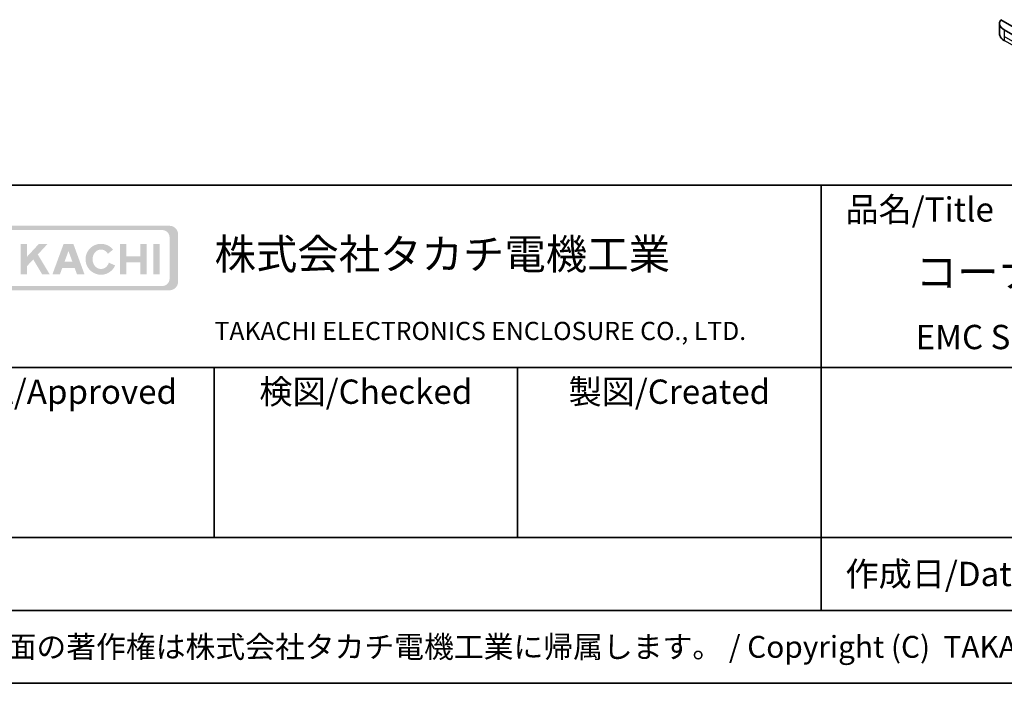
# Model space of a CAD drawing. Units: millimetres. Extents: x 87 to 12854, y 48 to 2296.
# Drawn here: x 1401 to 1888, y 48 to 376 of the extents above; entities that cross this region are included whole.
import ezdxf
from ezdxf.enums import TextEntityAlignment as Align

# ---------------------------------------------------------------- set-up
doc = ezdxf.new("R2010")
doc.units = ezdxf.units.MM
doc.header["$LTSCALE"] = 6
for name, color, linetype, lineweight in [('Border (ISO)', 7, 'Continuous', 35), ('Hatch (ISO)', 1, 'Continuous', 18), ('Title (ISO)', 7, 'Continuous', 35), ('Visible (ISO)', 7, 'Continuous', 35), ('Visible Narrow (ISO)', 7, 'Continuous', 25)]:
    doc.layers.add(name, color=color, linetype=linetype, lineweight=lineweight)
doc.styles.add('Note Text (TK)', font='MS PGothic.ttf')
doc.styles.add('文字スタイル40', font='MS PGothic.ttf')
doc.styles.add('文字スタイル67', font='arial.ttf')

# ---------------------------------------------------------------- blocks, each defined once
blk = doc.blocks.new('図面枠 tk図枠')
at = {"layer": 'Border (ISO)'}
blk.add_line((14.50000000000001, 8.000000000000007), (405.4999999999999, 8.000000000000007), dxfattribs=at)
blk = doc.blocks.new('表題欄 tk表題欄')
at = {"layer": 'Hatch (ISO)'}
h = blk.add_hatch(color=256, dxfattribs=at)
edge = h.paths.add_edge_path(flags=0)
edge.add_arc((95.444849922821, 237.346881026017), 0.5958259999999996, 269.9999999999897, 360)
edge.add_line((96.040675922821, 237.3468810260171), (96.04067592282095, 240.7585970260168))
edge.add_arc((95.44484992282096, 240.7585970260169), 0.5958259999999996, 0, 90.0000000000068)
edge.add_line((95.44484992282091, 241.3544230260169), (79.00658192282103, 241.3544230260169))
edge.add_arc((79.00658192282103, 240.7585970260169), 0.5958259999999996, 90, 180)
edge.add_line((78.41075592282102, 240.7585970260168), (78.41075592282081, 237.3468810260171))
edge.add_arc((79.00658192282081, 237.3468810260168), 0.5958259999999996, 180, 270.0000000000205)
edge.add_line((79.00658192282103, 236.7510550260168), (95.44484992282091, 236.751055026017))
edge = h.paths.add_edge_path()
edge.add_line((77.70882392282107, 241.0034570260169), (77.70882392282107, 237.1020210260171))
edge.add_arc((78.41075592282097, 237.102021026017), 0.7019319999998935, 180, 270.000000000008)
edge.add_line((78.41075592282105, 236.4000890260172), (96.04067592282101, 236.4000890260172))
edge.add_arc((96.040675922821, 237.102021026017), 0.7019319999998921, 270, 360)
edge.add_line((96.7426079228209, 237.1020210260171), (96.74260792282098, 241.0034570260169))
edge.add_arc((96.04067592282107, 241.003457026017), 0.7019319999998921, 0, 90.00000000000873)
edge.add_line((96.04067592282095, 241.705389026017), (78.41075592282105, 241.7053890260169))
edge.add_arc((78.41075592282105, 241.0034570260169), 0.7019319999999984, 90.00000000000072, 180)
for points in [[(85.55355153134052, 237.7060090260171), (84.81294043548178, 238.9396854897348), (84.28739592282106, 238.3724785432585), (84.28739592282106, 237.7060090260171), (83.76502792282103, 237.7060090260171), (83.76502792282103, 240.1954190260171), (84.28739592282106, 240.1954190260171), (84.28739592282106, 239.1472136578642), (85.2586086041826, 240.1954190260171), (85.97643794456017, 240.1954190260171), (85.18872726044239, 239.3452627384302), (86.172817922821, 237.7060090260171)], [(91.96090243223207, 240.1954190260171), (91.96090243223207, 237.7060090260171), (92.4791894322321, 237.7060090260171), (92.4791894322321, 238.7058540260171), (93.63819343223211, 238.7058540260171), (93.63819343223211, 237.7060090260171), (94.15648043223207, 237.7060090260171), (94.15648043223207, 240.1954190260171), (93.63819343223211, 240.1954190260171), (93.63819343223211, 239.195574026017), (92.4791894322321, 239.195574026017), (92.4791894322321, 240.1954190260171)], [(94.71149643223212, 240.1954190260171), (94.71149643223212, 237.7060090260171), (95.2338644322322, 237.7060090260171), (95.2338644322322, 240.1954190260171)]]:
    blk.add_hatch(color=256, dxfattribs=at).paths.add_polyline_path(points)
h = blk.add_hatch(color=256, dxfattribs=at)
h.paths.add_polyline_path([(87.39654585068993, 238.7589070260171), (88.03432599495216, 238.7589070260171), (87.71543592282107, 239.627313026017)], flags=0)
h.paths.add_polyline_path([(87.00990789659151, 237.7060090260171), (87.20772266380467, 238.2447010260171), (88.22314918183736, 238.2447010260171), (88.42096394905047, 237.7060090260171), (89.03767992282091, 237.7060090260171), (88.123535922821, 240.1954190260171), (87.30733592282104, 240.1954190260171), (86.39319192282105, 237.7060090260171)])
h = blk.add_hatch(color=256, dxfattribs=at)
edge = h.paths.add_edge_path()
edge.add_arc((90.39257192282079, 238.9507140260171), 1.273272000000011, 38.55054079078439, 336.5820184016556)
edge.add_line((91.56096443223191, 238.4446700260172), (91.04202846323602, 238.6694270587604))
edge.add_ellipse((90.392571922821, 238.9507140260171), major_axis=(0, -0.7998759999999119), ratio=0.8673469387756529, start_angle=128.5505407907963, end_angle=426.582018401653, ccw=False)
edge.add_line((90.96328818027123, 239.4055047731898), (91.38834540645578, 239.7442231660233))
at = {"layer": 'Title (ISO)'}
for p, q in [((74.70882392282105, 245.052739026017), (255.7088239228211, 245.052739026017)), ((149.7088239228211, 245.052739026017), (149.7088239228211, 210.052739026017)), ((74.70882392282105, 230.052739026017), (230.7088239228211, 230.0527390260171)), ((99.70882392282105, 230.052739026017), (99.70882392282108, 216.052739026017)), ((124.708823922821, 230.052739026017), (124.708823922821, 216.052739026017)), ((74.70882392282105, 216.052739026017), (230.7088239228211, 216.052739026017)), ((255.7088239228211, 210.052739026017), (74.70882392282105, 210.052739026017)), ((74.70882392282105, 204.052739026017), (255.7088239228211, 204.052739026017))]:
    blk.add_line(p, q, dxfattribs=at)
at = {"layer": 'Title (ISO)', "color": 1, "char_height": 2.000000029802322, "line_spacing_factor": 1.5, "style": 'Note Text (TK)'}
for s, insert, attachment_point in [('\\fＭＳ Ｐゴシック|b0|i0;{\\H2.0000;品名/Title}', (151.708823922821, 243.052739026017), 4), ('\\fＭＳ Ｐゴシック|b0|i0;{\\H2.0000;承認/Approved}', (87.20882392282105, 228.052739026017), 5), ('\\fＭＳ Ｐゴシック|b0|i0;{\\H2.0000;検図/Checked}', (112.208823922821, 228.0527390260171), 5), ('\\fＭＳ Ｐゴシック|b0|i0;{\\H2.0000;製図/Created}', (137.208823922821, 228.052739026017), 5), ('\\fＭＳ Ｐゴシック|b0|i0;{\\H2.0000;作成日/Date}', (151.708823922821, 213.052739026017), 4)]:
    blk.add_mtext(s, dxfattribs=dict(at, insert=insert, attachment_point=attachment_point))
at = {"layer": 'Title (ISO)', "color": 7, "attachment_point": 4, "line_spacing_factor": 1.5, "style": 'Note Text (TK)'}
for s, insert, char_height in [('株式会社タカチ電機工業', (99.74260792282095, 239.052739026017), 2.5), ('\\fArial|b0|i0;{\\H1.4986;TAKACHI ELECTRONICS ENCLOSURE CO., LTD.}', (99.74260792282095, 233.052739026017), 1.49859994649887), ('\\fＭＳ Ｐゴシック|b0|i0;{\\H1.8000;本図面の著作権は株式会社タカチ電機工業に帰属します。 / Copyright (C)\xa0 TAKACHI ELECTRONICS ENCLOSURE CO., LTD. All Rights Reserved.}', (77.70882392282107, 207.052739026017), 1.800000071525573)]:
    blk.add_mtext(s, dxfattribs=dict(at, insert=insert, char_height=char_height))
at = {"layer": 'Title (ISO)', "color": 7}
for tag, p, height, style in [('<品名>_001', (157.4957557410028, 236.6535912987443), 2.5, 'Note Text (TK)'), ('<Title>_001', (157.4878143697324, 231.5520568828656), 2.000000029802322, '文字スタイル67'), ('<型番>_001', (157.6576875571527, 219.9930798731327), 3.000000119209289, '文字スタイル40'), ('<ページ_No.>_001', (237.9488807410029, 212.302739026017), 2.5, 'Note Text (TK)'), ('<総ページ数>_001', (246.7926307410029, 212.302739026017), 2.5, 'Note Text (TK)'), ('作成日_001', (175.617914831912, 211.7814322078352), 2.5, 'Note Text (TK)')]:
    blk.add_attdef(tag, p, '', height=height, dxfattribs=dict(at, style=style))
at = {"layer": 'Title (ISO)', "color": 7, "style": 'Note Text (TK)'}
for tag, p in [('<尺度>', (243.2088239228211, 224.552739026017)), ('<部品サイズ>', (112.208823922821, 213.052739026017))]:
    blk.add_attdef(tag, text='', height=2.5, dxfattribs=at).set_placement(p, align=Align.MIDDLE_CENTER)

msp = doc.modelspace()

# ---------------------------------------------------------------- linework, layer by layer
at = {"layer": 'Visible (ISO)'}
for p, q in [((1896.698476241713, 369.3970882741945), (1885.79757775137, 375.6907249520027)), ((1885.162942335781, 373.8878194692968), (1885.162942335781, 368.7496936719924)), ((1895.991369460527, 365.7228536600198), (1887.506088086288, 370.621833145586))]:
    msp.add_line(p, q, dxfattribs=at)
msp.add_ellipse((1893.16294233578, 373.8878194692969), major_axis=(-7.999999999999969, -3.96e-14), ratio=0.5773502691896196, start_param=5.882183918277798, end_param=7.068583470577057, dxfattribs=at)
msp.add_open_spline([(1887.609641476881, 365.2548187916213), (1887.312326339162, 365.4264737664179), (1887.036061897649, 365.6129483438583), (1886.532428004056, 366.0131632698), (1886.305034347596, 366.2269222962685), (1885.905978225396, 366.6790982568658), (1885.73430603929, 366.9175801149131), (1885.454258676518, 367.4151966711164), (1885.345962768152, 367.6744122292177), (1885.200226371086, 368.2056572675812), (1885.162942335781, 368.4776237673573), (1885.162942335781, 368.7496936719924)], degree=3, knots=[3.141592653589791, 3.141592653589791, 3.141592653589791, 3.141592653589791, 3.298672286269281, 3.298672286269281, 3.455751918948771, 3.455751918948771, 3.61283155162826, 3.61283155162826, 3.76991118430775, 3.76991118430775, 3.92699081698724, 3.92699081698724, 3.92699081698724, 3.92699081698724], dxfattribs=at)
at = {"layer": 'Visible Narrow (ISO)'}
for p, q in [((1887.506088086288, 370.621833145586), (1887.506088086288, 367.3558468218751)), ((1887.506088086288, 367.3558468218751), (1887.506088086288, 365.4837073482815)), ((1900.234010147646, 360.0073775935257), (1887.506088086288, 367.3558468218751)), ((1900.234010147646, 358.1352381199322), (1887.506088086288, 365.4837073482815))]:
    msp.add_line(p, q, dxfattribs=at)
for centre, major_axis, ratio, start_param, end_param in [((1893.16294233578, 368.7496936719924), (-7.999999999999971, -3.91e-14), 0.5773502691896196, 0, 0.7853981633974705), ((1887.859641476881, 365.6878314935135), (-0.2499999999999875, -0.4330127018922211), 0.5773502691896376, 5.497787143782049, 6.283185307179584)]:
    msp.add_ellipse(centre, major_axis=major_axis, ratio=ratio, start_param=start_param, end_param=end_param, dxfattribs=at)

# ---------------------------------------------------------------- block references
at = {"xscale": 6, "yscale": 6, "zscale": 6}
msp.add_blockref('図面枠 tk図枠', (0, 0), dxfattribs=at)
ref = msp.add_blockref('表題欄 tk表題欄', (898.7470564630732, -1176.316434156102), dxfattribs=dict(xscale=6, yscale=6, zscale=6))
ref.add_attrib('<品名>_001', 'コーナーガード付EMCシールドケース', (1843.721590909091, 243.6051136363636), dxfattribs={"layer": 'Title (ISO)', "color": 7, "height": 15, "style": 'Note Text (TK)'})
ref.add_attrib('<Title>_001', 'EMC SHIELDED ENCLOSURE with CORNER GUARD', (1843.673942681468, 212.9959071410913), dxfattribs={"layer": 'Title (ISO)', "color": 7, "height": 12.00000017881393, "style": '文字スタイル67'})

doc.saveas('drawing.dxf')
